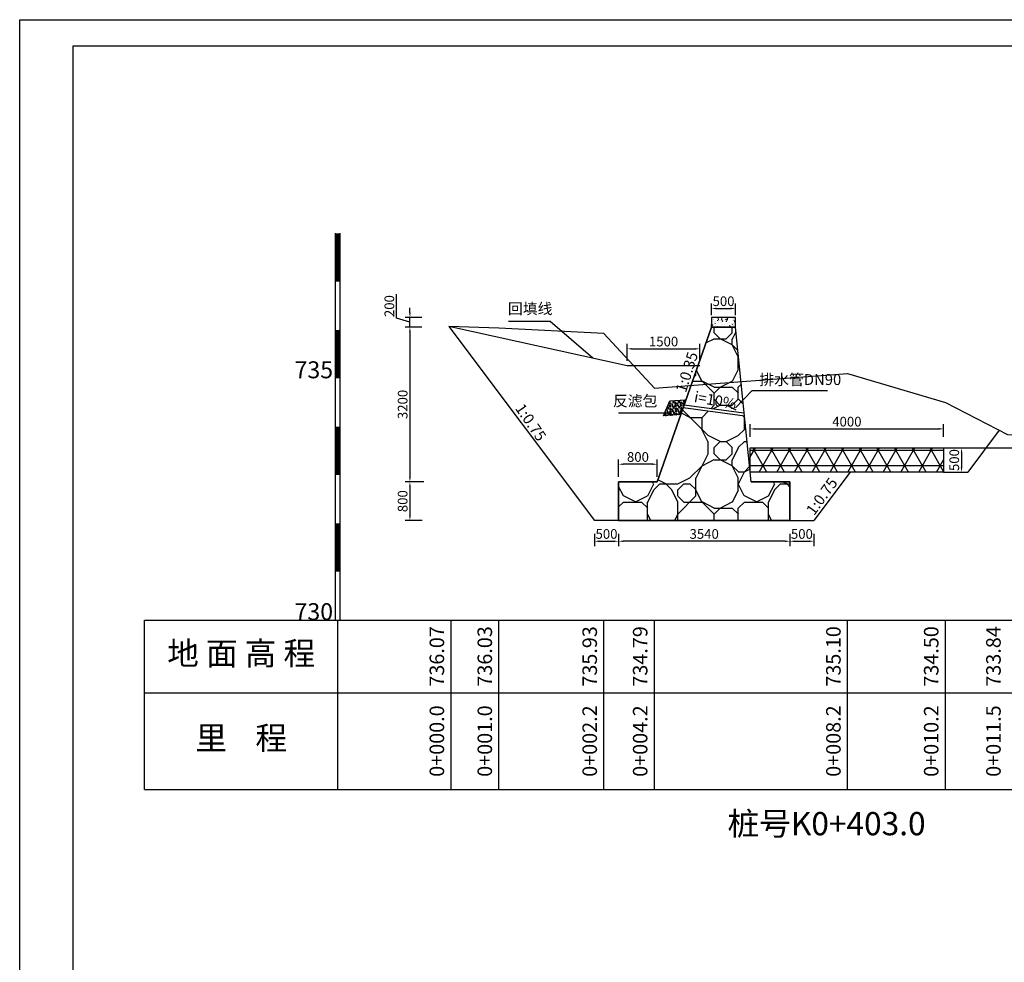
# Model space of a CAD drawing. Extents: x 428343 to 430218, y 4583272 to 4584226.
# Drawn here: x 429718 to 429738, y 4583451 to 4583470 of the extents above; entities that cross this region are included whole.
import ezdxf
from ezdxf.enums import TextEntityAlignment as Align

# ---------------------------------------------------------------- set-up
doc = ezdxf.new("R2010")
doc.units = 0
doc.header["$LTSCALE"] = 0.5
doc.header["$PDSIZE"] = 0.2
doc.layers.get('0').update_dxf_attribs({"linetype": 'CONTINUOUS'})
doc.layers.get('Defpoints').update_dxf_attribs({"linetype": 'CONTINUOUS'})
for name, color, linetype, lineweight in [('CZ~填充', 251, 'CONTINUOUS', 18), ('CZ~文字', 7, 'CONTINUOUS', 0), ('CZ~标注', 6, 'CONTINUOUS', 18), ('轮廓线', 2, 'CONTINUOUS', 25)]:
    doc.layers.add(name, color=color, linetype=linetype, lineweight=lineweight)
for name, color, linetype in [('DMTK', 2, 'CONTINUOUS'), ('dmx', 1, 'CONTINUOUS'), ('zdm1', 2, 'CONTINUOUS'), ('ZDMT5', 3, 'CONTINUOUS'), ('标注', 3, 'CONTINUOUS')]:
    doc.layers.add(name, color=color, linetype=linetype)
doc.styles.add('宋体', font='txt')
doc.styles.add('样式 2', font='txt', dxfattribs={"width": 0.8, "height": 0.2})
doc.dimstyles.new('1：100', dxfattribs={"dimtxt": 0.2, "dimasz": 0.1, "dimexe": 0.1, "dimexo": 0.1, "dimgap": 0.05, "dimtad": 1, "dimdec": 0, "dimlfac": 1000, "dimzin": 0, "dimdsep": 46, "dimtxsty": '样式 2', "dimcen": 0.09, "dimadec": 0, "dimazin": 0, "dimtfac": 1, "dimtdec": 0, "dimtofl": 0, "dimtmove": 1, "dimatfit": 3, "dimfxl": 0, "dimtolj": 1, "dimtzin": 0, "dimarcsym": 0})

# ---------------------------------------------------------------- blocks, each defined once
blk = doc.blocks.new('*D120')
at = {"layer": 'Defpoints', "color": 0, "linetype": 'Continuous', "lineweight": 0, "transparency": 16777216}
for p in [(429726.301, 4583463.681), (429725.982, 4583460.481), (429726.372, 4583460.481)]:
    blk.add_point(p, dxfattribs=at)
at = {"layer": 'DMTK', "color": 0, "linetype": 'Continuous', "lineweight": -2, "transparency": 16777216}
for p, q in [((429726.201, 4583463.681), (429725.882, 4583463.681)), ((429725.982, 4583463.581), (429725.982, 4583460.581)), ((429726.272, 4583460.481), (429725.882, 4583460.481))]:
    blk.add_line(p, q, dxfattribs=at)
at = {"layer": 'DMTK', "color": 0, "linetype": 'Continuous', "lineweight": 0, "transparency": 16777216}
for points in [[(429725.965, 4583463.581), (429725.999, 4583463.581), (429725.982, 4583463.681)], [(429725.965, 4583460.581), (429725.999, 4583460.581), (429725.982, 4583460.481)]]:
    blk.add_solid(points, dxfattribs=at)
at = {"layer": 'DMTK', "color": 0, "linetype": 'Continuous', "lineweight": -2, "transparency": 16777216, "insert": (429725.832, 4583462.081), "char_height": 0.2, "attachment_point": 5, "rotation": 90, "style": '宋体'}
blk.add_mtext('\\A1;3200', dxfattribs=at)
blk = doc.blocks.new('*D121')
at = {"layer": 'Defpoints', "color": 0, "linetype": 'Continuous', "lineweight": 0, "transparency": 16777216}
for p in [(429726.336, 4583460.481), (429725.982, 4583459.681), (429726.336, 4583459.681)]:
    blk.add_point(p, dxfattribs=at)
at = {"layer": 'DMTK', "color": 0, "linetype": 'Continuous', "lineweight": -2, "transparency": 16777216}
for p, q in [((429726.236, 4583460.481), (429725.882, 4583460.481)), ((429725.982, 4583460.381), (429725.982, 4583459.781)), ((429726.236, 4583459.681), (429725.882, 4583459.681))]:
    blk.add_line(p, q, dxfattribs=at)
at = {"layer": 'DMTK', "color": 0, "linetype": 'Continuous', "lineweight": 0, "transparency": 16777216}
for points in [[(429725.965, 4583460.381), (429725.999, 4583460.381), (429725.982, 4583460.481)], [(429725.965, 4583459.781), (429725.999, 4583459.781), (429725.982, 4583459.681)]]:
    blk.add_solid(points, dxfattribs=at)
at = {"layer": 'DMTK', "color": 0, "linetype": 'Continuous', "lineweight": -2, "transparency": 16777216, "insert": (429725.832, 4583460.081), "char_height": 0.2, "attachment_point": 5, "rotation": 90, "style": '宋体'}
blk.add_mtext('\\A1;800', dxfattribs=at)
blk = doc.blocks.new('*D122')
at = {"layer": 'Defpoints', "color": 0, "linetype": 'Continuous', "lineweight": 0, "transparency": 16777216}
for p in [(429732.717, 4583464.065), (429732.217, 4583463.826), (429732.717, 4583463.826)]:
    blk.add_point(p, dxfattribs=at)
at = {"layer": 'DMTK', "color": 0, "linetype": 'Continuous', "lineweight": -2, "transparency": 16777216}
for p, q in [((429732.217, 4583463.926), (429732.217, 4583464.165)), ((429732.317, 4583464.065), (429732.617, 4583464.065)), ((429732.717, 4583463.926), (429732.717, 4583464.165))]:
    blk.add_line(p, q, dxfattribs=at)
at = {"layer": 'DMTK', "color": 0, "linetype": 'Continuous', "lineweight": 0, "transparency": 16777216}
for points in [[(429732.317, 4583464.082), (429732.317, 4583464.048), (429732.217, 4583464.065)], [(429732.617, 4583464.082), (429732.617, 4583464.048), (429732.717, 4583464.065)]]:
    blk.add_solid(points, dxfattribs=at)
at = {"layer": 'DMTK', "color": 0, "linetype": 'Continuous', "lineweight": -2, "transparency": 16777216, "insert": (429732.467, 4583464.215), "char_height": 0.2, "attachment_point": 5, "style": '宋体'}
blk.add_mtext('\\A1;500', dxfattribs=at)
blk = doc.blocks.new('*D123')
at = {"layer": 'Defpoints', "color": 0, "linetype": 'Continuous', "lineweight": 0, "transparency": 16777216}
for p in [(429733.837, 4583459.505), (429734.337, 4583459.505), (429734.337, 4583459.253)]:
    blk.add_point(p, dxfattribs=at)
at = {"layer": 'DMTK', "color": 0, "linetype": 'Continuous', "lineweight": -2, "transparency": 16777216}
for p, q in [((429733.837, 4583459.405), (429733.837, 4583459.153)), ((429734.337, 4583459.405), (429734.337, 4583459.153)), ((429733.937, 4583459.253), (429734.237, 4583459.253))]:
    blk.add_line(p, q, dxfattribs=at)
at = {"layer": 'DMTK', "color": 0, "linetype": 'Continuous', "lineweight": 0, "transparency": 16777216}
for points in [[(429733.937, 4583459.269), (429733.937, 4583459.236), (429733.837, 4583459.253)], [(429734.237, 4583459.269), (429734.237, 4583459.236), (429734.337, 4583459.253)]]:
    blk.add_solid(points, dxfattribs=at)
at = {"layer": 'DMTK', "color": 0, "linetype": 'Continuous', "lineweight": -2, "transparency": 16777216, "insert": (429734.087, 4583459.403), "char_height": 0.2, "attachment_point": 5, "style": '宋体'}
blk.add_mtext('\\A1;500', dxfattribs=at)
blk = doc.blocks.new('*D124')
at = {"layer": 'Defpoints', "color": 0, "linetype": 'Continuous', "lineweight": 0, "transparency": 16777216}
for p in [(429725.982, 4583463.881), (429726.331, 4583463.881), (429726.331, 4583463.681)]:
    blk.add_point(p, dxfattribs=at)
at = {"layer": 'DMTK', "color": 0, "linetype": 'Continuous', "lineweight": -2, "transparency": 16777216}
for p, q in [((429725.707, 4583463.864), (429725.707, 4583464.364)), ((429725.982, 4583463.981), (429725.982, 4583464.081)), ((429725.982, 4583463.781), (429725.707, 4583463.864)), ((429726.231, 4583463.881), (429725.882, 4583463.881)), ((429725.982, 4583463.681), (429725.982, 4583463.881)), ((429726.231, 4583463.681), (429725.882, 4583463.681)), ((429725.982, 4583463.581), (429725.982, 4583463.481))]:
    blk.add_line(p, q, dxfattribs=at)
at = {"layer": 'DMTK', "color": 0, "linetype": 'Continuous', "lineweight": 0, "transparency": 16777216}
for points in [[(429725.965, 4583463.981), (429725.999, 4583463.981), (429725.982, 4583463.881)], [(429725.965, 4583463.581), (429725.999, 4583463.581), (429725.982, 4583463.681)]]:
    blk.add_solid(points, dxfattribs=at)
at = {"layer": 'DMTK', "color": 0, "linetype": 'Continuous', "lineweight": -2, "transparency": 16777216, "insert": (429725.557, 4583464.114), "char_height": 0.2, "attachment_point": 5, "rotation": 90, "style": '宋体'}
blk.add_mtext('\\A1;200', dxfattribs=at)
blk = doc.blocks.new('*D177')
at = {"layer": 'Defpoints', "color": 0, "linetype": 'Continuous', "lineweight": 0, "transparency": 16777216}
for p in [(429737.017, 4583461.575), (429733.017, 4583461.31), (429737.017, 4583461.31)]:
    blk.add_point(p, dxfattribs=at)
at = {"layer": 'DMTK', "color": 0, "linetype": 'Continuous', "lineweight": -2, "transparency": 16777216}
for p, q in [((429733.017, 4583461.41), (429733.017, 4583461.675)), ((429733.117, 4583461.575), (429736.917, 4583461.575)), ((429737.017, 4583461.41), (429737.017, 4583461.675))]:
    blk.add_line(p, q, dxfattribs=at)
at = {"layer": 'DMTK', "color": 0, "linetype": 'Continuous', "lineweight": 0, "transparency": 16777216}
for points in [[(429733.117, 4583461.592), (429733.117, 4583461.558), (429733.017, 4583461.575)], [(429736.917, 4583461.592), (429736.917, 4583461.558), (429737.017, 4583461.575)]]:
    blk.add_solid(points, dxfattribs=at)
at = {"layer": 'DMTK', "color": 0, "linetype": 'Continuous', "lineweight": -2, "transparency": 16777216, "insert": (429735.017, 4583461.725), "char_height": 0.2, "attachment_point": 5, "style": '宋体'}
blk.add_mtext('\\A1;4000', dxfattribs=at)
blk = doc.blocks.new('*D178')
at = {"layer": 'Defpoints', "color": 0, "linetype": 'Continuous', "lineweight": 0, "transparency": 16777216}
for p in [(429737.181, 4583461.181), (429737.181, 4583460.681), (429737.387, 4583460.681)]:
    blk.add_point(p, dxfattribs=at)
at = {"layer": 'DMTK', "color": 0, "linetype": 'Continuous', "lineweight": -2, "transparency": 16777216}
for p, q in [((429737.281, 4583461.181), (429737.487, 4583461.181)), ((429737.387, 4583461.081), (429737.387, 4583460.781)), ((429737.281, 4583460.681), (429737.487, 4583460.681))]:
    blk.add_line(p, q, dxfattribs=at)
at = {"layer": 'DMTK', "color": 0, "linetype": 'Continuous', "lineweight": 0, "transparency": 16777216}
for points in [[(429737.371, 4583461.081), (429737.404, 4583461.081), (429737.387, 4583461.181)], [(429737.371, 4583460.781), (429737.404, 4583460.781), (429737.387, 4583460.681)]]:
    blk.add_solid(points, dxfattribs=at)
at = {"layer": 'DMTK', "color": 0, "linetype": 'Continuous', "lineweight": -2, "transparency": 16777216, "insert": (429737.237, 4583460.931), "char_height": 0.2, "attachment_point": 5, "rotation": 90, "style": '宋体'}
blk.add_mtext('\\A1;500', dxfattribs=at)
blk = doc.blocks.new('*D234')
at = {"color": 0, "linetype": 'Continuous', "lineweight": -2, "transparency": 16777216}
for p, q in [((429730.477, 4583462.981), (429730.477, 4583463.331)), ((429730.577, 4583463.231), (429731.877, 4583463.231)), ((429731.977, 4583462.981), (429731.977, 4583463.331))]:
    blk.add_line(p, q, dxfattribs=at)
at = {"color": 0, "linetype": 'Continuous', "lineweight": 0, "transparency": 16777216}
for points in [[(429730.577, 4583463.247), (429730.577, 4583463.214), (429730.477, 4583463.231)], [(429731.877, 4583463.247), (429731.877, 4583463.214), (429731.977, 4583463.231)]]:
    blk.add_solid(points, dxfattribs=at)
at = {"layer": 'Defpoints', "color": 0, "linetype": 'Continuous', "lineweight": 0, "transparency": 16777216}
for p in [(429731.977, 4583463.231), (429730.477, 4583462.881), (429731.977, 4583462.881)]:
    blk.add_point(p, dxfattribs=at)
at = {"color": 0, "linetype": 'Continuous', "lineweight": -2, "transparency": 16777216, "insert": (429731.227, 4583463.381), "char_height": 0.2, "attachment_point": 5, "style": '样式 2'}
blk.add_mtext('\\A1;1500', dxfattribs=at)
blk = doc.blocks.new('*D250')
at = {"layer": 'Defpoints', "color": 0, "linetype": 'Continuous', "lineweight": 0, "transparency": 16777216}
for p in [(429730.297, 4583460.845), (429730.297, 4583460.481), (429731.097, 4583460.481)]:
    blk.add_point(p, dxfattribs=at)
at = {"layer": 'DMTK', "color": 0, "linetype": 'Continuous', "lineweight": -2, "transparency": 16777216}
for p, q in [((429730.297, 4583460.581), (429730.297, 4583460.945)), ((429731.097, 4583460.581), (429731.097, 4583460.945)), ((429730.997, 4583460.845), (429730.397, 4583460.845))]:
    blk.add_line(p, q, dxfattribs=at)
at = {"layer": 'DMTK', "color": 0, "linetype": 'Continuous', "lineweight": 0, "transparency": 16777216}
for points in [[(429730.397, 4583460.862), (429730.397, 4583460.829), (429730.297, 4583460.845)], [(429730.997, 4583460.862), (429730.997, 4583460.829), (429731.097, 4583460.845)]]:
    blk.add_solid(points, dxfattribs=at)
at = {"layer": 'DMTK', "color": 0, "linetype": 'Continuous', "lineweight": -2, "transparency": 16777216, "insert": (429730.697, 4583460.995), "char_height": 0.2, "attachment_point": 5, "style": '宋体'}
blk.add_mtext('\\A1;800', dxfattribs=at)
blk = doc.blocks.new('*D251')
at = {"layer": 'Defpoints', "color": 0, "linetype": 'Continuous', "lineweight": 0, "transparency": 16777216}
for p in [(429729.797, 4583459.505), (429730.297, 4583459.505), (429730.297, 4583459.253)]:
    blk.add_point(p, dxfattribs=at)
at = {"layer": 'DMTK', "color": 0, "linetype": 'Continuous', "lineweight": -2, "transparency": 16777216}
for p, q in [((429729.797, 4583459.405), (429729.797, 4583459.153)), ((429730.297, 4583459.405), (429730.297, 4583459.153)), ((429729.897, 4583459.253), (429730.197, 4583459.253))]:
    blk.add_line(p, q, dxfattribs=at)
at = {"layer": 'DMTK', "color": 0, "linetype": 'Continuous', "lineweight": 0, "transparency": 16777216}
for points in [[(429729.897, 4583459.269), (429729.897, 4583459.236), (429729.797, 4583459.253)], [(429730.197, 4583459.269), (429730.197, 4583459.236), (429730.297, 4583459.253)]]:
    blk.add_solid(points, dxfattribs=at)
at = {"layer": 'DMTK', "color": 0, "linetype": 'Continuous', "lineweight": -2, "transparency": 16777216, "insert": (429730.047, 4583459.403), "char_height": 0.2, "attachment_point": 5, "style": '宋体'}
blk.add_mtext('\\A1;500', dxfattribs=at)
blk = doc.blocks.new('*D252')
at = {"layer": 'Defpoints', "color": 0, "linetype": 'Continuous', "lineweight": 0, "transparency": 16777216}
for p in [(429730.297, 4583459.505), (429733.837, 4583459.505), (429730.297, 4583459.253)]:
    blk.add_point(p, dxfattribs=at)
at = {"layer": 'DMTK', "color": 0, "linetype": 'Continuous', "lineweight": -2, "transparency": 16777216}
for p, q in [((429730.297, 4583459.405), (429730.297, 4583459.153)), ((429733.837, 4583459.405), (429733.837, 4583459.153)), ((429733.737, 4583459.253), (429730.397, 4583459.253))]:
    blk.add_line(p, q, dxfattribs=at)
at = {"layer": 'DMTK', "color": 0, "linetype": 'Continuous', "lineweight": 0, "transparency": 16777216}
for points in [[(429730.397, 4583459.269), (429730.397, 4583459.236), (429730.297, 4583459.253)], [(429733.737, 4583459.269), (429733.737, 4583459.236), (429733.837, 4583459.253)]]:
    blk.add_solid(points, dxfattribs=at)
at = {"layer": 'DMTK', "color": 0, "linetype": 'Continuous', "lineweight": -2, "transparency": 16777216, "insert": (429732.067, 4583459.403), "char_height": 0.2, "attachment_point": 5, "style": '宋体'}
blk.add_mtext('\\A1;3540', dxfattribs=at)

msp = doc.modelspace()

# ---------------------------------------------------------------- hatches: boundary and pattern name
at = {"linetype": 'Continuous', "lineweight": -2}
h = msp.add_hatch(dxfattribs=at)
h.set_pattern_fill('AR-CONC', color=256, scale=0.025, style=0)
h.set_pattern_definition([(50, (0, 0), (0.17931504565, -0.0156880337456), [0.01875, -0.20625]), (355, (0, 0), (-0.034687833403, 0.188048033425), [0.015, -0.165]), (100.4514, (0.01494, -0.0013), (0.1446273454285, 0.172359885515), [0.0159350475, -0.175285528]), (46.1842, (0, 0.05), (0.266810262156, -0.041379753582), [0.028125, -0.309375]), (96.6356, (0.02223, 0.04655), (0.233665676387, 0.243529467725), [0.023902572, -0.26292825]), (351.1842, (0, 0.05), (0.233665486283, 0.243529650231), [0.0225, -0.2475]), (21, (0.025, 0.0375), (0.1492267630296, -0.1006547226663), [0.01875, -0.20625]), (326, (0.025, 0.0375), (0.0608288329804, 0.181287511262), [0.015, -0.165]), (71.4514, (0.03744, 0.02911), (0.2100556571454, 0.0806326241775), [0.0159350475, -0.175285528]), (37.5, (0, 0), (0.0030399638293, 0.0832234634578), [0, -0.163, 0, -0.1675, 0, -0.165625]), (7.5, (0, 0), (0.0657673843605, 0.0986029279706), [0, -0.0955, 0, -0.15925, 0, -0.063125]), (327.5, (-0.05575, 0), (0.1334556090431, -0.0056387179336), [0, -0.0625, 0, -0.195, 0, -0.25875]), (317.5, (-0.08075, 0), (0.1457965423356, 0.025026245583), [0, -0.08125, 0, -0.1295, 0, -0.18375])])
h.paths.add_polyline_path([(429732.7169, 4583463.6814), (429732.7169, 4583463.8814), (429732.2169, 4583463.8814), (429732.2169, 4583463.6814)])
h = msp.add_hatch(dxfattribs=at)
h.set_pattern_fill('AG卵石砌体SC200', color=0, scale=0.5, pattern_type=2)
h.set_pattern_definition([(0, (-0.1045, -53.6885), (0, 2.5), [0.125, -0.375, 0.125, -1.875]), (0, (0.5205, -53.4385), (0, 2.5), [0.125, -2.375]), (0, (-0.7295, -53.1885), (0, 2.5), [0.25, -2.25]), (0, (-1.3545, -53.0635), (0, 2.5), [0.375, -2.125]), (0, (-0.1045, -52.9385), (0, 2.5), [0.25, -0.25, 0.375, -1.625]), (0, (-0.2295, -52.5635), (0, 2.5), [0.375, -2.125]), (0, (-0.8545, -52.4385), (0, 2.5), [0.375, -0.875, 0.375, -0.875]), (0, (-1.3545, -52.0635), (0, 2.5), [0.375, -0.125, 0.125, -1.875]), (0, (0.2705, -51.8135), (0, 2.5), [0.125, -2.375]), (0, (-0.2295, -51.5635), (0, 2.5), [0.25, -2.25]), (90, (-1.8545, -51.4385), (-2.5, 2e-16), [0.25, -2.25]), (90, (-1.6045, -53.1885), (-2.5, 2e-16), [0.125, -0.25, 0.375, -1.75]), (90, (-0.9795, -52.9385), (-2.5, 2e-16), [0.5, -0.125, 0.125, -1.75]), (90, (-0.6045, -52.3135), (-2.5, 2e-16), [0.375, -2.125]), (90, (-0.4795, -53.4385), (-2.5, 2e-16), [0.25, -2.25]), (90, (-0.3545, -51.4385), (-2.5, 2e-16), [0.25, -2.25]), (90, (-0.2295, -52.9385), (-2.5, 2e-16), [0.25, -1.25, 0.125, -0.875]), (90, (0.1455, -51.6885), (-2.5, 2e-16), [0.125, -0.125, 0.125, -2.125]), (90, (0.2705, -52.8135), (-2.5, 2e-16), [0.25, -0.375, 0.25, -1.625]), (90, (0.3955, -53.4385), (-2.5, 2e-16), [0.25, -2.25]), (45, (-1.7295, -53.4385), (0, 2.50000000005), [0.3535525, -0.70710675, 0.53033, -1.944544655]), (45, (-1.8545, -53.4385), (0, 2.50000000005), [0.3535533905, -3.181980515]), (45, (-0.4795, -53.1885), (0, 2.50000000005), [0.3535533905, -3.181980515]), (45, (-0.7295, -51.9385), (0, 2.50000000005), [0.3535533905, -3.181980515]), (45, (0.3955, -53.1885), (0, 2.50000000005), [0.3535533905, -3.181980515]), (45, (-1.7295, -52.9385), (0, 2.50000000005), [0.1767766953, -3.35875721]), (45, (-1.4795, -52.1885), (0, 2.50000000005), [0.1767766953, -3.35875721]), (45, (-1.2295, -53.0635), (0, 2.50000000005), [0.1767766953, -3.35875721]), (45, (-0.9795, -52.1885), (0, 2.50000000005), [0.1767766953, -3.35875721]), (45, (-0.2295, -52.6885), (0, 2.50000000005), [0.1767766953, -3.35875721]), (45, (-0.2295, -51.3135), (0, 2.50000000005), [0.1767766953, -3.35875721]), (45, (0.0205, -51.5635), (0, 2.50000000005), [0.1767766953, -3.35875721]), (45, (0.1455, -52.9385), (0, 2.50000000005), [0.1767766953, -3.35875721]), (45, (0.2705, -53.5635), (0, 2.50000000005), [0.1767766953, -3.35875721]), (45, (0.2705, -52.5635), (0, 2.50000000005), [0.1767766953, -3.35875721]), (45, (0.2705, -51.3135), (0, 2.50000000005), [0.1767766953, -3.35875721]), (45, (0.3955, -51.8135), (0, 2.50000000005), [0.1767766953, -3.35875721]), (135, (-0.1045, -51.5635), (-2.50000000005, 0), [0.1767766953, -3.35875721]), (135, (0.1455, -51.3135), (-2.50000000005, 0), [0.1767766953, -3.35875721]), (135, (0.2705, -51.8135), (-2.50000000005, 0), [0.1767766953, -3.35875721]), (135, (0.6455, -51.3135), (-2.50000000005, 0), [0.1767766953, -3.35875721]), (135, (-0.6045, -52.1885), (-2.50000000005, 0), [0.1767766953, -3.35875721]), (135, (-0.8545, -52.4385), (-2.50000000005, 0), [0.1767766953, -3.35875721]), (135, (-1.6045, -53.0635), (-2.50000000005, 0), [0.1767766953, -3.35875721]), (135, (-1.3545, -53.0635), (-2.50000000005, 0), [0.1767766953, -3.35875721]), (135, (-1.1045, -52.1885), (-2.50000000005, 0), [0.1767766953, -3.35875721]), (135, (-1.6045, -52.5635), (-2.50000000005, 0), [0.1767766953, -3.35875721]), (135, (-0.1045, -52.9385), (-2.50000000005, 0), [0.1767766953, -3.35875721]), (135, (0.2705, -52.6885), (-2.50000000005, 0), [0.1767766953, -3.35875721]), (135, (0.3955, -53.1885), (-2.50000000005, 0), [0.1767766953, -3.35875721]), (135, (0.3955, -52.9385), (-2.50000000005, 0), [0.1767766953, -3.35875721]), (135, (0.5205, -53.4385), (-2.50000000005, 0), [0.1767766953, -3.35875721]), (135, (-1.4795, -51.9385), (-2.50000000005, 0), [0.3535533905, -3.181980515]), (135, (-0.2295, -52.6885), (-2.50000000005, 0), [0.3535533905, -3.181980515]), (135, (-0.3545, -53.5635), (-2.50000000005, 0), [0.8838834765, -2.65165043]), (26.5650512, (-1.8545, -52.4385), (2.5, 1e-09), [0.2795, -5.310669945]), (26.5650512, (-1.4795, -53.1885), (2.5, 1e-09), [0.2795, -5.310669945]), (26.5650512, (-0.9795, -52.0635), (2.5, 1e-09), [0.2795, -5.310669945]), (26.5650512, (0.0205, -53.6885), (2.5, 1e-09), [0.2795, -5.310669945]), (26.5650512, (-0.3545, -53.0635), (2.5, 1e-09), [0.2795, -5.310669945]), (26.5650512, (-0.1045, -52.5635), (2.5, 1e-09), [0.2795, -5.310669945]), (26.5650512, (-0.4795, -51.6885), (2.5, 1e-09), [0.2795, -5.310669945]), (26.5650512, (0.3955, -51.8135), (2.5, 1e-09), [0.2795, -5.310669945]), (63.4349488, (-1.6045, -52.4385), (1e-09, 2.5), [0.2795, -5.310669945]), (63.4349488, (-1.6045, -52.3135), (1e-09, 2.5), [0.2795, -5.310669945]), (63.4349488, (-0.6045, -51.9385), (1e-09, 2.5), [0.559, -5.0311699425]), (63.4349488, (0.2705, -52.0635), (1e-09, 2.5), [0.2795, -5.310669945]), (63.4349488, (0.1455, -52.4385), (1e-09, 2.5), [0.2795, -5.310669945]), (63.4349488, (-1.1045, -52.9385), (1e-09, 2.5), [0.2795, -5.310669945]), (63.4349488, (0.1455, -51.5635), (1e-09, 2.5), [0.2795, -5.310669945]), (63.4349488, (0.5205, -51.6885), (1e-09, 2.5), [0.2795, -5.310669945]), (116.5650512, (-1.7295, -51.6885), (-1e-09, 2.5), [0.2795, -5.310669945]), (116.5650512, (-0.3545, -53.6885), (-1e-09, 2.5), [0.2795, -5.310669945]), (116.5650512, (-1.4795, -52.0635), (-1e-09, 2.5), [0.2795, -5.310669945]), (116.5650512, (0.3955, -52.3135), (-1e-09, 2.5), [0.2795, -5.310669945]), (116.5650512, (-0.4795, -52.4385), (-1e-09, 2.5), [0.2795, -5.310669945]), (116.5650512, (0.2705, -51.9385), (-1e-09, 2.5), [0.2795, -5.310669945]), (116.5650512, (-0.9795, -52.4385), (-1e-09, 2.5), [0.2795, -5.310669945]), (116.5650512, (-1.4795, -52.9385), (-1e-09, 2.5), [0.2795, -5.310669945]), (153.4349488, (-1.6045, -51.8135), (-2.5, 1e-09), [0.2795, -5.310669945]), (153.4349488, (-0.7295, -53.1885), (-2.5, 1e-09), [0.2795, -5.310669945]), (153.4349488, (-1.2295, -52.0635), (-2.5, 1e-09), [0.2795, -5.310669945]), (153.4349488, (0.2705, -53.0635), (-2.5, 1e-09), [0.2795, -5.310669945]), (153.4349488, (-0.1045, -53.6885), (-2.5, 1e-09), [0.2795, -5.310669945]), (153.4349488, (0.1455, -51.6885), (-2.5, 1e-09), [0.2795, -5.310669945]), (153.4349488, (-0.2295, -52.5635), (-2.5, 1e-09), [0.2795, -5.310669945]), (153.4349488, (-1.6045, -51.8135), (-2.5, 1e-09), [0.2795, -5.310669945]), (153.4349488, (0.6455, -52.4385), (-2.5, 1e-09), [0.2795, -5.310669945]), (243.4349488, (-1.7295, -53.4385), (-1e-09, -2.5), [0.2795, -5.310669945])])
h.paths.add_polyline_path([(429732.7169, 4583463.6814), (429732.2169, 4583463.6814), (429732.0336, 4583463.1579), (429732.7785, 4583463.0653)])
h.paths.add_polyline_path([(429732.7785, 4583463.0653), (429732.0336, 4583463.1579), (429731.6526, 4583462.0691), (429732.6911, 4583461.9256), (429732.8735, 4583462.1154)])
h.paths.add_polyline_path([(429732.9014, 4583461.836), (429731.6324, 4583462.0114), (429731.0969, 4583460.4814), (429730.2969, 4583460.4814), (429730.2969, 4583459.6814), (429733.8369, 4583459.6814), (429733.8369, 4583460.4814), (429733.0369, 4583460.4814)])
h.paths.add_polyline_path([(429731.8122, 4583462.0583), (429732.7118, 4583461.8942), (429732.771, 4583462.2188), (429731.8714, 4583462.3829)], flags=9)
h = msp.add_hatch(dxfattribs=at)
h.set_pattern_fill('NET3', color=256, scale=0.1, style=0)
h.set_pattern_definition([(0, (653.78315, -596.5628), (0, 0.3175), []), (60, (653.78315, -596.5628), (-0.274963065702, 0.15875), []), (120, (653.78315, -596.5628), (-0.274963065702, -0.15875), [])])
h.paths.add_polyline_path([(429733.0169, 4583461.1814), (429737.0169, 4583461.1814), (429737.0169, 4583460.6814), (429733.0169, 4583460.6814)])
at = {"layer": 'CZ~填充', "lineweight": -2}
h = msp.add_hatch(dxfattribs=at)
h.set_pattern_fill('卵石', color=0, scale=0.1125, angle=-4.29853, style=0)
h.set_pattern_definition([(4.29853, (429373.60001, 4583570.67139), (-0.008432232, 0.112183544), [0, -0.1125]), (4.29853, (429373.60043, 4583570.65295), (-0.008432232, 0.112183544), [0, -0.1125]), (4.29853, (429373.60148, 4583570.63893), (-0.008432232, 0.112183544), [0, -0.1125]), (4.29853, (429373.60724, 4583570.59987), (-0.008432232, 0.112183544), [0, -0.1125]), (184.29853, (429373.57757, 4583570.65687), (0.008432232, -0.112183544), [0.0028125, -0.1096875]), (4.29853, (429373.57715, 4583570.66248), (-0.008432232, 0.112183544), [0, -0.1125]), (157.733532, (429373.58921, 4583570.652105), (-0.1121835335, -0.0084323823), [0.00628894, -0.245269125]), (4.29853, (429373.57063, 4583570.63661), (-0.008432232, 0.112183544), [0.01125, -0.10125]), (22.733432, (429373.58185, 4583570.63745), (-0.11218353, -0.008432099), [0.0088939, -0.34686225]), (157.733532, (429373.58339, 4583570.65449), (-0.1121835335, -0.0084323823), [0.00628894, -0.245269125]), (4.29853, (429373.5545, 4583570.6636), (-0.008432232, 0.112183544), [0, -0.1125]), (4.29853, (429373.54974, 4583570.65677), (-0.008432232, 0.112183544), [0, -0.1125]), (300.863532, (429373.55857, 4583570.64698), (-0.0084320816, 0.112183556), [0.00628894, -0.245269125]), (319.298532, (429373.5618, 4583570.64158), (-0.008432234, 0.112183578), [0.00397747, -0.15512175]), (247.733532, (429373.560953, 4583570.6528), (-0.0084323823, 0.1121835335), [0.00628894, -0.245269125]), (337.733532, (429373.56481, 4583570.63899), (-0.1121835335, -0.0084323823), [0.00628894, -0.245269125]), (195.608532, (429373.574765, 4583570.65666), (-0.1121835648, -0.0084323886), [0.014340937, -0.55929825]), (4.29853, (429373.58373, 4583570.63137), (-0.008432232, 0.112183544), [0, -0.1125]), (4.29853, (429373.59676, 4583570.61524), (-0.008432232, 0.112183544), [0, -0.1125]), (4.29853, (429373.56608, 4583570.62216), (-0.008432232, 0.112183544), [0, -0.1125]), (22.733432, (429373.54813, 4583570.59825), (-0.11218353, -0.008432099), [0.0088939, -0.34686225]), (49.298532, (429373.55633, 4583570.60169), (-0.008432234, 0.112183578), [0.00397747, -0.15512175]), (120.863532, (429373.55893, 4583570.6047), (-0.0084320816, 0.112183556), [0.012577837, -0.23897925]), (49.298532, (429373.59005, 4583570.64089), (-0.008432234, 0.112183578), [0.007954954, -0.15114375]), (139.298532, (429373.59524, 4583570.64692), (-0.112183578, -0.008432234), [0.007954954, -0.15114375]), (112.733532, (429373.602894, 4583570.582623), (-0.008432295, 0.1121835154), [0.0088939, -0.34686225]), (4.29853, (429373.60892, 4583570.57744), (-0.008432232, 0.112183544), [0, -0.1125]), (30.863632, (429373.59231, 4583570.573366), (-0.1121835414, -0.0084322774), [0.00628894, -0.245269125]), (345.863532, (429373.578074, 4583570.575117), (-0.112183525, -0.0084321654), [0.0088939, -0.34686225]), (4.29853, (429373.5867, 4583570.57294), (-0.008432232, 0.112183544), [0.005625, -0.106875]), (274.29853, (429373.57162, 4583570.58591), (0.112183544, 0.008432232), [0.0084375, -0.1040625]), (4.29853, (429373.56601, 4583570.58549), (-0.008432232, 0.112183544), [0, -0.1125]), (4.29853, (429373.54876, 4583570.58984), (-0.008432232, 0.112183544), [0, -0.1125]), (4.29853, (429373.55606, 4583570.56782), (-0.008432232, 0.112183544), [0, -0.1125]), (337.733532, (429373.572254, 4583570.5775), (-0.1121835335, -0.0084323823), [0.00628894, -0.245269125]), (229.298532, (429373.5794, 4583570.59496), (-0.008432234, 0.112183578), [0.011932425, -0.147166875]), (49.298532, (429373.59771, 4583570.57659), (-0.112183578, -0.008432234), [0.007954954, -0.15114375]), (139.298532, (429373.59946, 4583570.590826), (-0.112183578, -0.008432234), [0.007954954, -0.15114375]), (210.863532, (429373.5848, 4583570.598186), (-0.112183556, -0.0084320816), [0.00628894, -0.245269125]), (165.863532, (429373.593426, 4583570.596013), (-0.112183525, -0.0084321654), [0.0088939, -0.34686225]), (4.29853, (429373.53579, 4583570.65307), (-0.008432232, 0.112183544), [0, -0.1125]), (4.29853, (429373.52231, 4583570.65591), (-0.008432232, 0.112183544), [0, -0.1125]), (4.29853, (429373.53116, 4583570.63646), (-0.008432232, 0.112183544), [0, -0.1125]), (120.863532, (429373.52793, 4583570.64186), (-0.0084320816, 0.112183556), [0.00628894, -0.245269125]), (30.863632, (429373.52253, 4583570.63863), (-0.1121835414, -0.0084322774), [0.00628894, -0.245269125]), (157.733532, (429373.524704, 4583570.647257), (-0.1121835335, -0.0084323823), [0.00628894, -0.245269125]), (4.29853, (429373.51222, 4583570.66324), (-0.008432232, 0.112183544), [0, -0.1125]), (300.863532, (429373.50227, 4583570.64557), (-0.0084320816, 0.112183556), [0.00628894, -0.245269125]), (345.863532, (429373.505494, 4583570.640172), (-0.112183525, -0.0084321654), [0.0088939, -0.34686225]), (229.298532, (429373.507455, 4583570.6516), (-0.008432234, 0.112183578), [0.007954954, -0.15114375]), (4.29853, (429373.51412, 4583570.638), (-0.008432232, 0.112183544), [0.0084375, -0.1040625]), (170.262532, (429373.518884, 4583570.64964), (-0.1121835704, -0.0084327407), [0.011596275, -0.452253375]), (184.29853, (429373.54385, 4583570.61767), (0.008432232, -0.112183544), [0.01125, -0.10125]), (4.29853, (429373.51861, 4583570.61577), (-0.008432232, 0.112183544), [0, -0.1125]), (274.29853, (429373.52744, 4583570.6108), (0.112183544, 0.008432232), [0.005625, -0.106875]), (319.298532, (429373.52787, 4583570.60519), (-0.008432234, 0.112183578), [0.007954954, -0.15114375]), (229.298532, (429373.53263, 4583570.61683), (-0.112183578, -0.008432234), [0.007954954, -0.15114375]), (4.29853, (429373.50353, 4583570.62874), (-0.008432232, 0.112183544), [0, -0.1125]), (4.29853, (429373.50845, 4583570.60091), (-0.008432232, 0.112183544), [0, -0.1125]), (4.29853, (429373.53872, 4583570.56919), (-0.008432232, 0.112183544), [0, -0.1125]), (4.29853, (429373.52542, 4583570.5627), (-0.008432232, 0.112183544), [0, -0.1125]), (157.733532, (429373.518967, 4583570.573494), (-0.1121835335, -0.0084323823), [0.00628894, -0.245269125]), (210.863532, (429373.513147, 4583570.575877), (-0.112183556, -0.0084320816), [0.00628894, -0.245269125]), (4.29853, (429373.51573, 4583570.58626), (-0.008432232, 0.112183544), [0, -0.1125]), (4.29853, (429373.5114, 4583570.56164), (-0.008432232, 0.112183544), [0.0084375, -0.1040625]), (300.863532, (429373.50817, 4583570.56704), (-0.0084320816, 0.112183556), [0.00628894, -0.245269125]), (274.29853, (429373.50775, 4583570.57265), (0.112183544, 0.008432232), [0.005625, -0.106875]), (67.733432, (429373.51981, 4583570.562276), (-0.0084321865, 0.112183548), [0.00628894, -0.245269125]), (120.863532, (429373.522193, 4583570.568096), (-0.0084320816, 0.112183556), [0.00628894, -0.245269125]), (165.863532, (429373.552475, 4583570.6155), (-0.112183525, -0.0084321654), [0.0088939, -0.34686225]), (352.988532, (429373.533897, 4583570.6), (-0.112183588, -0.0084320801), [0.014340937, -0.55929825])])
h.paths.add_polyline_path([(429731.6741, 4583462.1775), (429731.3549, 4583462.1535), (429731.2278, 4583461.8431), (429731.5772, 4583461.8702)])

# ---------------------------------------------------------------- linework, layer by layer
at = {"color": 3, "linetype": 'Continuous', "lineweight": -2}
for p, q in [((429730.4769, 4583462.8814), (429726.789, 4583463.6919)), ((429731.9769, 4583462.8814), (429730.4769, 4583462.8814))]:
    msp.add_line(p, q, dxfattribs=at)
at = {"linetype": 'Continuous', "lineweight": -2}
for p, q in [((429732.2169, 4583463.6814), (429732.2169, 4583463.7314)), ((429732.7169, 4583463.6814), (429732.2169, 4583463.6814)), ((429732.7169, 4583463.6814), (429732.7169, 4583463.7314)), ((429733.0369, 4583460.4814), (429732.7169, 4583463.6814)), ((429732.9055, 4583461.8354), (429731.6324, 4583462.0114)), ((429732.8882, 4583461.8984), (429731.6526, 4583462.0691)), ((429737.0169, 4583460.6814), (429737.5169, 4583460.6814)), ((429731.0969, 4583460.4814), (429730.2969, 4583460.4814)), ((429730.2969, 4583460.4814), (429731.0969, 4583460.4814)), ((429733.0369, 4583460.4814), (429733.8369, 4583460.4814)), ((429733.8369, 4583460.4814), (429733.8369, 4583459.6814)), ((429730.2969, 4583459.6814), (429729.7969, 4583459.6814)), ((429733.8369, 4583459.6814), (429730.2969, 4583459.6814)), ((429733.8369, 4583459.6814), (429730.4569, 4583459.6814)), ((429733.8369, 4583459.6814), (429734.3369, 4583459.6814))]:
    msp.add_line(p, q, dxfattribs=at)
at = {"color": 0, "linetype": 'Continuous', "lineweight": -2}
msp.add_line((429737.0169, 4583461.1814), (429741.2966, 4583461.1814), dxfattribs=at)
at = {"linetype": 'Continuous', "lineweight": -2, "flags": 128}
for points in [[(429728.0218, 4583463.8027), (429728.8789, 4583463.8027), (429729.7639, 4583463.0442)], [(429732.7169, 4583463.6814), (429732.7169, 4583463.8814), (429732.2169, 4583463.8814), (429732.2169, 4583463.6814), (429732.7169, 4583463.6814)], [(429732.7106, 4583462.0081), (429733.0561, 4583462.3677), (429734.6129, 4583462.3677)], [(429733.0169, 4583461.1814), (429737.0169, 4583461.1814), (429737.0169, 4583460.6814), (429733.0169, 4583460.6814), (429733.0169, 4583461.1814)]]:
    msp.add_lwpolyline(points, dxfattribs=at)
at = {"color": 0, "linetype": 'Continuous', "lineweight": -2, "flags": 128}
for points in [[(429732.2169, 4583463.6814), (429731.0969, 4583460.4814), (429730.2969, 4583460.4814), (429730.2969, 4583459.6814), (429733.8369, 4583459.6814), (429733.8369, 4583460.4814), (429733.0369, 4583460.4814), (429732.7169, 4583463.6814), (429732.2169, 4583463.6814)], [(429731.0969, 4583460.4814), (429732.2169, 4583463.6814), (429732.7169, 4583463.6814)], [(429737.0169, 4583461.1814), (429737.0169, 4583460.6814), (429733.0169, 4583460.6814)]]:
    msp.add_lwpolyline(points, dxfattribs=at)
at = {"linetype": 'Continuous', "lineweight": -2}
msp.add_lwpolyline([(429730.2969, 4583459.6814), (429730.2969, 4583460.4814)], close=True, dxfattribs=at)
at = {"layer": 'CZ~标注', "color": 0, "lineweight": -2, "flags": 128}
msp.add_lwpolyline([(429731.6093, 4583461.972), (429731.5772, 4583461.8702), (429731.2278, 4583461.8431), (429731.3549, 4583462.1535), (429731.6741, 4583462.1775), (429731.6093, 4583461.972)], dxfattribs=at)
at = {"layer": 'CZ~标注', "color": 0, "lineweight": -2}
msp.add_lwpolyline([(429730.2932, 4583461.9083), (429730.2932, 4583461.9083), (429731.3911, 4583461.9083)], dxfattribs=at)
at = {"layer": 'DMTK', "color": 0, "linetype": 'Continuous', "lineweight": -2}
msp.add_line((429726.789, 4583463.6919), (429729.7969, 4583459.6814), dxfattribs=at)
at = {"layer": 'dmx', "linetype": 'Continuous', "lineweight": -2, "flags": 128}
for points in [[(429729.9934, 4583463.5504), (429727.824, 4583463.6562), (429726.789, 4583463.6919)], [(429729.9934, 4583463.5504), (429731.0367, 4583462.4144), (429735.0319, 4583462.7174), (429737.0542, 4583462.1234), (429738.3411, 4583461.4584), (429739.9957, 4583461.4344), (429742.5034, 4583462.0074), (429745.5574, 4583463.3074), (429748.0189, 4583462.6114)]]:
    msp.add_lwpolyline(points, dxfattribs=at)
at = {"layer": 'zdm1', "color": 0, "linetype": 'Continuous'}
for p, q in [((429724.4434, 4583457.6214), (429724.4434, 4583465.6214)), ((429724.5434, 4583457.6214), (429724.5434, 4583465.6214)), ((429720.4934, 4583454.1214), (429720.4934, 4583457.6214)), ((429724.4934, 4583454.1214), (429724.4934, 4583457.6214))]:
    msp.add_line(p, q, dxfattribs=at)
at = {"layer": 'zdm1', "color": 0, "linetype": 'Continuous', "lineweight": -2}
for p, q in [((429720.4934, 4583457.6214), (429729.9934, 4583457.6214)), ((429729.9934, 4583457.6214), (429752.1733, 4583457.6214)), ((429720.4934, 4583456.1214), (429752.1733, 4583456.1214)), ((429720.4934, 4583454.1214), (429752.1733, 4583454.1214))]:
    msp.add_line(p, q, dxfattribs=at)
at = {"layer": 'zdm1', "color": 0, "linetype": 'Continuous', "const_width": 0.1, "flags": 128}
for points in [[(429724.4934, 4583464.6214), (429724.4934, 4583465.6214)], [(429724.4934, 4583462.6214), (429724.4934, 4583463.6214)], [(429724.4934, 4583460.6214), (429724.4934, 4583461.6214)], [(429724.4934, 4583458.6214), (429724.4934, 4583459.6214)]]:
    msp.add_lwpolyline(points, dxfattribs=at)
at = {"layer": 'ZDMT5', "color": 0, "linetype": 'Continuous', "lineweight": -2}
for p, q in [((429726.8333, 4583454.1214), (429726.8333, 4583457.6214)), ((429727.824, 4583454.1214), (429727.824, 4583457.6214)), ((429729.9934, 4583454.1214), (429729.9934, 4583457.6214)), ((429731.0367, 4583454.1214), (429731.0367, 4583457.6214)), ((429735.0319, 4583454.1214), (429735.0319, 4583457.6214)), ((429737.0542, 4583454.1214), (429737.0542, 4583457.6214))]:
    msp.add_line(p, q, dxfattribs=at)
at = {"layer": '标注', "color": 0, "lineweight": -2}
for p, q in [((429738.1671, 4583461.5483), (429737.5169, 4583460.6814)), ((429735.0869, 4583460.6814), (429734.3369, 4583459.6814))]:
    msp.add_line(p, q, dxfattribs=at)
at = {"layer": '轮廓线', "color": 7}
for points in [[(429717.9139, 4583470.0351), (429781.868, 4583470.0351), (429781.868, 4583424.815), (429717.9139, 4583424.815), (429717.9139, 4583470.0351)], [(429719.0188, 4583469.4933), (429781.1706, 4583469.4933), (429781.1706, 4583425.5476), (429719.0188, 4583425.5476), (429719.0188, 4583469.4933)]]:
    msp.add_lwpolyline(points, dxfattribs=at)

# ---------------------------------------------------------------- texts
at = {"layer": 'CZ~文字', "lineweight": -2, "style": '宋体'}
msp.add_text('i=10%%%', height=0.225, rotation=349.66058, dxfattribs=at).set_placement((429732.2637, 4583461.9858), align=Align.BOTTOM_CENTER)
at = {"layer": 'CZ~文字', "lineweight": -2, "char_height": 0.225, "width": 16.2, "attachment_point": 1, "style": '宋体'}
for s, insert in [('{\\fFangSong|b0|i0|c134|p49;回填线}', (429728.0078, 4583464.1744)), ('{\\fFangSong|b0|i0|c134|p49;排水管DN90}', (429733.2059, 4583462.7078)), ('{\\fFangSong|b0|i0|c134|p49;反滤包}', (429730.1795, 4583462.2666))]:
    msp.add_mtext(s, dxfattribs=dict(at, insert=insert))
at = {"layer": 'zdm1', "color": 0, "linetype": 'Continuous', "style": '宋体'}
for s, p in [('735', (429724.3934, 4583462.6214)), ('730', (429724.3934, 4583457.6214))]:
    msp.add_text(s, height=0.351, dxfattribs=at).set_placement(p, align=Align.RIGHT)
for s, p in [('地 面 高 程', (429722.4934, 4583456.8714)), ('里    程', (429722.4934, 4583455.1214))]:
    msp.add_text(s, height=0.48, dxfattribs=at).set_placement(p, align=Align.MIDDLE)
at = {"layer": 'ZDMT5', "color": 0, "linetype": 'Continuous', "lineweight": -2, "style": '宋体'}
for s, p in [('733.84', (429738.2911, 4583456.8714)), ('736.07', (429726.7833, 4583456.8714)), ('736.03', (429727.774, 4583456.8714)), ('735.93', (429729.9434, 4583456.8714)), ('734.79', (429730.9867, 4583456.8714)), ('735.10', (429734.9819, 4583456.8714)), ('734.50', (429737.0042, 4583456.8714)), ('0+000.0', (429726.7833, 4583455.1214)), ('0+001.0', (429727.774, 4583455.1214)), ('0+002.2', (429729.9434, 4583455.1214)), ('0+004.2', (429730.9867, 4583455.1214)), ('0+008.2', (429734.9819, 4583455.1214)), ('0+010.2', (429737.0042, 4583455.1214)), ('0+011.5', (429738.2911, 4583455.1214))]:
    msp.add_text(s, height=0.3, rotation=90, dxfattribs=at).set_placement(p, align=Align.BOTTOM_CENTER)
msp.add_text('桩号K0+403.0', height=0.48, dxfattribs=at).set_placement((429736.6447, 4583453.174), align=Align.RIGHT)
at = {"layer": '标注', "color": 0, "lineweight": -2, "style": '宋体'}
for s, rotation, p in [('1:0.35', 72.42841, (429731.8829, 4583462.6938)), ('1:0.75', 304.57215, (429728.3318, 4583461.6079)), ('1:0.75', 54.08375, (429734.6464, 4583460.0737))]:
    msp.add_text(s, height=0.225, rotation=rotation, dxfattribs=at).set_placement(p, align=Align.BOTTOM_CENTER)

# ---------------------------------------------------------------- dimensions: what is measured, and where the dimension line sits
at = {"color": 4, "linetype": 'Continuous', "lineweight": -2}
dim = msp.add_linear_dim(base=(429731.9769, 4583463.2306), p1=(429730.4769, 4583462.8814), p2=(429731.9769, 4583462.8814), dimstyle='1：100', dxfattribs=at)
dim.commit()
dim.dimension.update_dxf_attribs({"geometry": '*D234', "text_midpoint": (429731.2269, 4583463.3806)})
at = {"layer": 'DMTK', "color": 4, "linetype": 'Continuous', "lineweight": -2}
for base, p1, p2, angle, picture, middle in [((429725.9821, 4583463.8814), (429726.3312, 4583463.6814), (429726.3312, 4583463.8814), 90, '*D124', (429725.5571, 4583463.9139)), ((429732.7169, 4583464.065), (429732.2169, 4583463.8261), (429732.7169, 4583463.8261), 180, '*D122', (429732.4669, 4583464.215)), ((429725.9821, 4583460.4814), (429726.3011, 4583463.6814), (429726.372, 4583460.4814), 90, '*D120', (429725.8321, 4583462.0814)), ((429737.3874, 4583460.6814), (429737.1812, 4583461.1814), (429737.1812, 4583460.6814), 90, '*D178', (429737.2374, 4583460.9314)), ((429730.2969, 4583460.8452), (429731.0969, 4583460.4814), (429730.2969, 4583460.4814), 180, '*D250', (429730.6969, 4583460.9952)), ((429725.9821, 4583459.6814), (429726.3359, 4583460.4814), (429726.3359, 4583459.6814), 90, '*D121', (429725.8321, 4583460.0814)), ((429730.2969, 4583459.2528), (429729.7969, 4583459.505), (429730.2969, 4583459.505), 180, '*D251', (429730.0469, 4583459.4028)), ((429730.2969, 4583459.2528), (429733.8369, 4583459.505), (429730.2969, 4583459.505), 180, '*D252', (429732.0669, 4583459.4028)), ((429734.3369, 4583459.2528), (429733.8369, 4583459.505), (429734.3369, 4583459.505), 180, '*D123', (429734.0869, 4583459.4028))]:
    dim = msp.add_linear_dim(base=base, p1=p1, p2=p2, angle=angle, dimstyle='1：100', override={"dimtxsty": '宋体'}, dxfattribs=at)
    dim.commit()
    dim.dimension.update_dxf_attribs({"geometry": picture, "text_midpoint": middle})
dim = msp.add_linear_dim(base=(429737.0169, 4583461.5751), p1=(429733.0169, 4583461.3099), p2=(429737.0169, 4583461.3099), dimstyle='1：100', override={"dimtxsty": '宋体'}, dxfattribs=at)
dim.commit()
dim.dimension.update_dxf_attribs({"geometry": '*D177', "text_midpoint": (429735.0169, 4583461.7251)})

doc.saveas('drawing.dxf')
